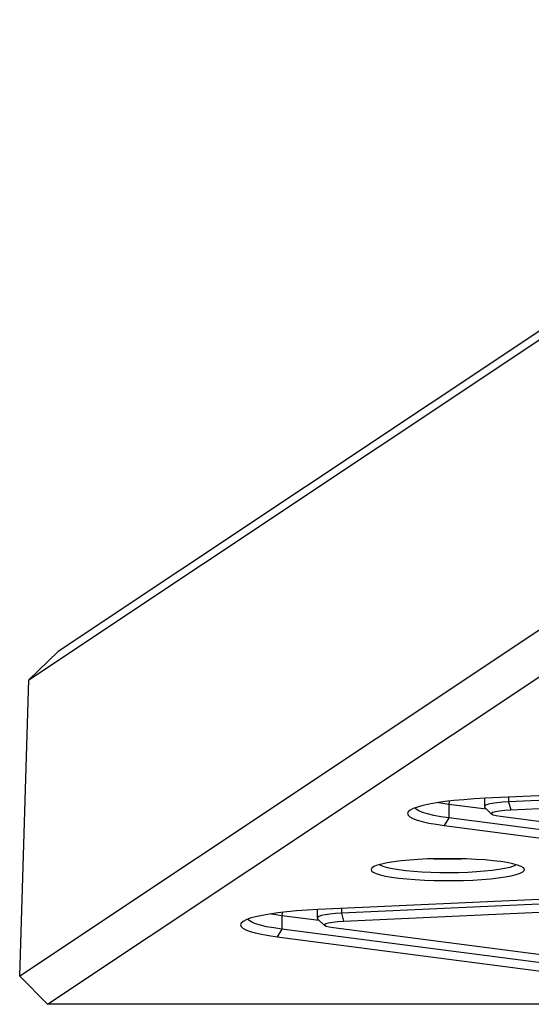
# Model space of a CAD drawing. Units: millimetres. Extents: x 6960 to 16599, y 5158 to 13118.
# Drawn here: x 8795 to 8941, y 9075 to 9357 of the extents above; entities that cross this region are included whole.
import ezdxf

# ---------------------------------------------------------------- set-up
doc = ezdxf.new("R2010")
doc.units = ezdxf.units.MM
doc.layers.add('Default', color=7, linetype='Continuous')

# ---------------------------------------------------------------- blocks, each defined once
blk = doc.blocks.new('SE5')
at = {"layer": 'Default', "color": 7, "linetype": 'Continuous'}
for p, q in [((9197.98, 9437.06), (8805.59, 9175.73)), ((8797.16, 9167.65), (9197.76, 9434.45)), ((9197.76, 9351.33), (8794.52, 9082.77)), ((8802.45, 9074.68), (9206.57, 9343.83)), ((8805.59, 9175.73), (8797.16, 9167.65)), ((8794.52, 9082.77), (8797.16, 9167.65)), ((9048.83, 9139.29), (8927.9, 9133.7)), ((9055.56, 9138.26), (8934.63, 9132.67)), ((8935.24, 9130.41), (9056.17, 9136)), ((8913.98, 9132.41), (8911.86, 9132.04)), ((8916.35, 9132.75), (8913.98, 9132.41)), ((8914.58, 9132.5), (8915.22, 9132.4)), ((8915.22, 9132.4), (8917.54, 9132.06)), ((8918.96, 9133.05), (8916.35, 9132.75)), ((8917.59, 9132.84), (8917.54, 9132.06)), ((8917.6, 9132.9), (8917.59, 9132.84)), ((8921.78, 9133.31), (8918.96, 9133.05)), ((8924.77, 9133.53), (8921.78, 9133.31)), ((8927.9, 9133.7), (8924.77, 9133.53)), ((8927.69, 9133.69), (8927.69, 9131.3)), ((8931.31, 9132.4), (8929.97, 9132.21)), ((8932.88, 9132.56), (8931.31, 9132.4)), ((8934.63, 9132.67), (8932.88, 9132.56)), ((8934.63, 9134.01), (8934.63, 9132.67)), ((8934.63, 9132.67), (8935.24, 9130.41)), ((8905.87, 9129.81), (8905.69, 9129.33)), ((8906.41, 9130.29), (8905.87, 9129.81)), ((8907.29, 9130.75), (8906.41, 9130.29)), ((8908.5, 9131.2), (8907.29, 9130.75)), ((8908.14, 9130.55), (8907.78, 9130.96)), ((8908.88, 9130.09), (8908.14, 9130.55)), ((8910.03, 9131.63), (8908.5, 9131.2)), ((8909.98, 9129.64), (8908.88, 9130.09)), ((8911.41, 9129.21), (8909.98, 9129.64)), ((8911.86, 9132.04), (8910.03, 9131.63)), ((8917.54, 9132.06), (8928.23, 9130.66)), ((8917.54, 9132.06), (8917.54, 9128.1)), ((8927.76, 9131.47), (8927.71, 9131.19)), ((8927.71, 9131.19), (8927.79, 9131.09)), ((8928.16, 9131.73), (8927.76, 9131.47)), ((8927.79, 9131.09), (8929.77, 9129.15)), ((8928.9, 9131.98), (8928.16, 9131.73)), ((8929.97, 9132.21), (8928.9, 9131.98)), ((8929.72, 9129.43), (8930.12, 9129.69)), ((8929.76, 9129.16), (8929.72, 9129.43)), ((8930.12, 9129.69), (8930.92, 9129.93)), ((8930.92, 9129.93), (8932.08, 9130.14)), ((8932.08, 9130.14), (8933.55, 9130.3)), ((8933.55, 9130.3), (8935.24, 9130.41)), ((8905.69, 9129.33), (8905.85, 9128.85)), ((8905.85, 9128.85), (8906.37, 9128.38)), ((8906.37, 9128.38), (8907.22, 9127.91)), ((8907.22, 9127.91), (8908.41, 9127.46)), ((8908.41, 9127.46), (8909.92, 9127.03)), ((8909.92, 9127.03), (8911.74, 9126.62)), ((8913.17, 9128.81), (8911.41, 9129.21)), ((8911.74, 9126.62), (8913.84, 9126.25)), ((8915.22, 9128.44), (8913.17, 9128.81)), ((8917.54, 9128.1), (8915.22, 9128.44)), ((8917.54, 9128.1), (8916.2, 9125.91)), ((9011.65, 9115.83), (8917.54, 9128.1)), ((8930.23, 9128.9), (8929.76, 9129.16)), ((8931.09, 9128.67), (8930.23, 9128.9)), ((8932.32, 9128.46), (8931.09, 9128.67)), ((9026.43, 9116.19), (8932.32, 9128.46)), ((8913.84, 9126.25), (8916.2, 9125.91)), ((8916.2, 9125.91), (9010.31, 9113.63)), ((8901.74, 9115.51), (8899.86, 9115.21)), ((8903.86, 9115.78), (8901.74, 9115.51)), ((8906.2, 9116.01), (8903.86, 9115.78)), ((8908.73, 9116.19), (8906.2, 9116.01)), ((8911.4, 9116.32), (8908.73, 9116.19)), ((8914.16, 9116.4), (8911.4, 9116.32)), ((8916.97, 9116.43), (8914.16, 9116.4)), ((8919.78, 9116.41), (8916.97, 9116.43)), ((8922.56, 9116.34), (8919.78, 9116.41)), ((8925.24, 9116.21), (8922.56, 9116.34)), ((8927.8, 9116.04), (8925.24, 9116.21)), ((8930.18, 9115.82), (8927.8, 9116.04)), ((8932.34, 9115.57), (8930.18, 9115.82)), ((8934.26, 9115.27), (8932.34, 9115.57)), ((8895.47, 9113.73), (8895.23, 9113.33)), ((8895.23, 9113.33), (8895.35, 9112.93)), ((8895.35, 9112.93), (8895.83, 9112.53)), ((8896.06, 9114.13), (8895.47, 9113.73)), ((8895.83, 9112.53), (8896.67, 9112.14)), ((8897, 9114.51), (8896.06, 9114.13)), ((8898.28, 9114.88), (8897, 9114.51)), ((8897.87, 9114.52), (8897.59, 9114.7)), ((8898.72, 9114.15), (8897.87, 9114.52)), ((8899.86, 9115.21), (8898.28, 9114.88)), ((8899.89, 9113.81), (8898.72, 9114.15)), ((8901.38, 9113.49), (8899.89, 9113.81)), ((8903.15, 9113.2), (8901.38, 9113.49)), ((8905.16, 9112.95), (8903.15, 9113.2)), ((8907.4, 9112.74), (8905.16, 9112.95)), ((8909.81, 9112.57), (8907.4, 9112.74)), ((8912.35, 9112.45), (8909.81, 9112.57)), ((8922.92, 9112.49), (8920.31, 9112.4)), ((8925.42, 9112.62), (8922.92, 9112.49)), ((8927.78, 9112.8), (8925.42, 9112.62)), ((8929.95, 9113.03), (8927.78, 9112.8)), ((8931.89, 9113.29), (8929.95, 9113.03)), ((8933.57, 9113.59), (8931.89, 9113.29)), ((8934.96, 9113.92), (8933.57, 9113.59)), ((8935.9, 9114.94), (8934.26, 9115.27)), ((8936.04, 9114.27), (8934.96, 9113.92)), ((8937.24, 9114.58), (8935.9, 9114.94)), ((8936.77, 9114.64), (8936.04, 9114.27)), ((8936.85, 9114.7), (8936.77, 9114.64)), ((8938.24, 9114.2), (8937.24, 9114.58)), ((8937.96, 9112.21), (8938.73, 9112.6)), ((8938.9, 9113.81), (8938.24, 9114.2)), ((8938.73, 9112.6), (8939.14, 9113)), ((8939.2, 9113.4), (8938.9, 9113.81)), ((8939.14, 9113), (8939.2, 9113.4)), ((8896.67, 9112.14), (8897.84, 9111.77)), ((8897.84, 9111.77), (8899.33, 9111.43)), ((8899.33, 9111.43), (8901.11, 9111.11)), ((8901.11, 9111.11), (8903.16, 9110.83)), ((8903.16, 9110.83), (8905.44, 9110.59)), ((8905.44, 9110.59), (8907.91, 9110.4)), ((8907.91, 9110.4), (8910.53, 9110.25)), ((8910.53, 9110.25), (8913.27, 9110.15)), ((8914.98, 9112.39), (8912.35, 9112.45)), ((8913.27, 9110.15), (8916.07, 9110.11)), ((8917.65, 9112.37), (8914.98, 9112.39)), ((8916.07, 9110.11), (8918.89, 9110.11)), ((8920.31, 9112.4), (8917.65, 9112.37)), ((8918.89, 9110.11), (8921.68, 9110.17)), ((8921.68, 9110.17), (8924.4, 9110.27)), ((8924.4, 9110.27), (8927, 9110.43)), ((8927, 9110.43), (8929.44, 9110.63)), ((8929.44, 9110.63), (8931.68, 9110.88)), ((8931.68, 9110.88), (8933.68, 9111.17)), ((8933.68, 9111.17), (8935.41, 9111.49)), ((8935.41, 9111.49), (8936.85, 9111.83)), ((8936.85, 9111.83), (8937.96, 9112.21)), ((9000.95, 9107.4), (8880.02, 9101.81)), ((9007.68, 9106.37), (8886.75, 9100.78)), ((8887.36, 9098.53), (9008.29, 9104.12)), ((8873.9, 9101.43), (8871.09, 9101.16)), ((8876.89, 9101.64), (8873.9, 9101.43)), ((8880.02, 9101.81), (8876.89, 9101.64)), ((8879.81, 9101.8), (8879.81, 9099.41)), ((8886.75, 9102.12), (8886.75, 9100.78)), ((8858.53, 9098.4), (8858, 9097.93)), ((8859.41, 9098.87), (8858.53, 9098.4)), ((8860.62, 9099.32), (8859.41, 9098.87)), ((8860.26, 9098.67), (8859.9, 9099.07)), ((8861.01, 9098.2), (8860.26, 9098.67)), ((8862.15, 9099.75), (8860.62, 9099.32)), ((8863.98, 9100.15), (8862.15, 9099.75)), ((8866.1, 9100.52), (8863.98, 9100.15)), ((8868.48, 9100.86), (8866.1, 9100.52)), ((8866.7, 9100.62), (8867.34, 9100.51)), ((8867.34, 9100.51), (8869.66, 9100.17)), ((8871.09, 9101.16), (8868.48, 9100.86)), ((8869.71, 9100.95), (8869.66, 9100.17)), ((8869.66, 9100.17), (8880.35, 9098.78)), ((8869.66, 9100.17), (8869.66, 9096.21)), ((8869.72, 9101.01), (8869.71, 9100.95)), ((8879.88, 9099.58), (8879.84, 9099.31)), ((8879.84, 9099.31), (8879.92, 9099.2)), ((8880.28, 9099.85), (8879.88, 9099.58)), ((8879.92, 9099.2), (8881.9, 9097.26)), ((8881.03, 9100.1), (8880.28, 9099.85)), ((8882.09, 9100.32), (8881.03, 9100.1)), ((8883.43, 9100.52), (8882.09, 9100.32)), ((8885.01, 9100.67), (8883.43, 9100.52)), ((8884.21, 9098.25), (8885.67, 9098.42)), ((8886.75, 9100.78), (8885.01, 9100.67)), ((8885.67, 9098.42), (8887.36, 9098.53)), ((8886.75, 9100.78), (8887.36, 9098.53)), ((8858, 9097.93), (8857.81, 9097.45)), ((8857.81, 9097.45), (8857.97, 9096.96)), ((8857.97, 9096.96), (8858.49, 9096.49)), ((8858.49, 9096.49), (8859.34, 9096.02)), ((8859.34, 9096.02), (8860.53, 9095.57)), ((8860.53, 9095.57), (8862.04, 9095.14)), ((8862.1, 9097.75), (8861.01, 9098.2)), ((8863.54, 9097.33), (8862.1, 9097.75)), ((8865.29, 9096.92), (8863.54, 9097.33)), ((8867.34, 9096.55), (8865.29, 9096.92)), ((8869.66, 9096.21), (8867.34, 9096.55)), ((8869.66, 9096.21), (8868.32, 9094.02)), ((8963.77, 9083.94), (8869.66, 9096.21)), ((8881.85, 9097.54), (8882.24, 9097.8)), ((8881.88, 9097.27), (8881.85, 9097.54)), ((8882.35, 9097.02), (8881.88, 9097.27)), ((8882.24, 9097.8), (8883.04, 9098.04)), ((8883.22, 9096.78), (8882.35, 9097.02)), ((8883.04, 9098.04), (8884.21, 9098.25)), ((8884.44, 9096.58), (8883.22, 9096.78)), ((8978.55, 9084.31), (8884.44, 9096.58)), ((8862.04, 9095.14), (8863.86, 9094.74)), ((8863.86, 9094.74), (8865.96, 9094.36)), ((8865.96, 9094.36), (8868.32, 9094.02)), ((8868.32, 9094.02), (8962.43, 9081.75)), ((8794.52, 9082.77), (8802.45, 9074.68)), ((9021.39, 9074.68), (8802.45, 9074.68))]:
    blk.add_line(p, q, dxfattribs=at)
blk.add_arc((8917.22, 9253.65), 137.33, 268.3763, 271.6237, dxfattribs=at)
blk = doc.blocks.new('SE4')
at = {"layer": 'Default'}
blk.add_blockref('SE5', (0, 0), dxfattribs=at)
blk = doc.blocks.new('SE3')
blk.add_blockref('SE4', (0, 0))
blk = doc.blocks.new('SE2')
at = {"layer": 'Default'}
blk.add_blockref('SE3', (0, 0), dxfattribs=at)
blk = doc.blocks.new('SE1')
blk.add_blockref('SE2', (0, 0))
blk = doc.blocks.new('SE')
at = {"layer": 'Default'}
blk.add_blockref('SE1', (0, 0), dxfattribs=at)

msp = doc.modelspace()

# ---------------------------------------------------------------- block references
msp.add_blockref('SE', (0, 0))

doc.saveas('drawing.dxf')
